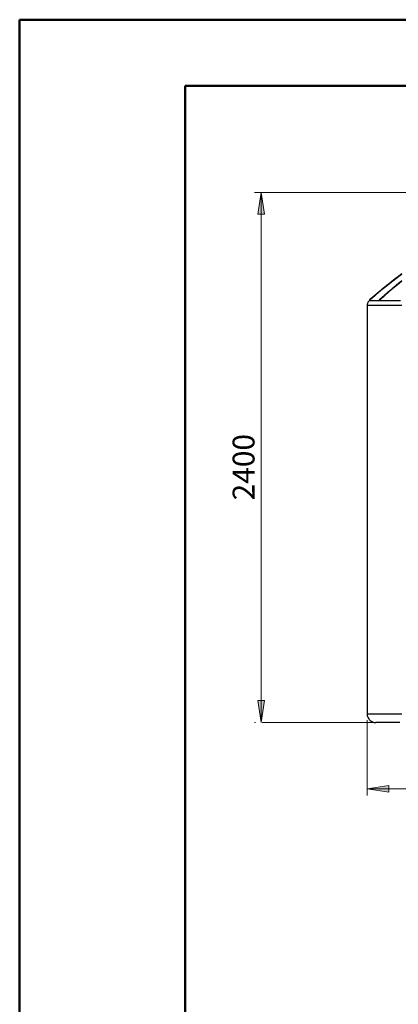
# Model space of a CAD drawing. Extents: x 0 to 1191, y 1 to 842.
# Drawn here: x 0 to 162, y 421 to 842 of the extents above; entities that cross this region are included whole.
import ezdxf

# ---------------------------------------------------------------- set-up
doc = ezdxf.new("R2010")
doc.units = 0
doc.header["$MEASUREMENT"] = 0
doc.layers.add('Layer 1', color=7, linetype='Continuous')

msp = doc.modelspace()

# ---------------------------------------------------------------- hatches: boundary and pattern name
at = {"layer": 'Layer 1', "true_color": 0x808080}
h = msp.add_hatch(color=8, dxfattribs=at)
h.dxf.hatch_style = 2
h.paths.add_polyline_path([(103.6, 768.5), (105, 759.2), (102.1, 759.2)])
h.paths.add_polyline_path([(103.6, 542), (102.1, 551.3), (105, 551.3)])
h = msp.add_hatch(color=8, dxfattribs=at)
h.dxf.hatch_style = 2
h.paths.add_polyline_path([(148.9, 513.6), (158.3, 515.1), (158.3, 512.2)])
h.paths.add_polyline_path([(394.6, 513.6), (385.2, 512.2), (385.2, 515.1)])

# ---------------------------------------------------------------- linework, layer by layer
at = {"layer": 'Layer 1', "color": 9, "lineweight": 50, "true_color": 0xc0c0c0}
for points in [[(0.2, 842.4), (1190.7, 842.4)], [(0.2, 0.6), (0.2, 842.4)], [(71, 814.1), (1162.4, 814.1)], [(71, 28.9), (71, 814.1)]]:
    msp.add_lwpolyline(points, dxfattribs=at)
at = {"layer": 'Layer 1', "color": 8, "lineweight": 18, "true_color": 0x808080}
for points in [[(257.1, 768.5), (100.7, 768.5)], [(103.6, 768.5), (105, 759.2), (102.1, 759.2), (103.6, 768.5)], [(103.6, 542), (103.6, 768.5)], [(103.6, 542), (102.1, 551.3), (105, 551.3), (103.6, 542)], [(101.1, 542), (100.7, 542)], [(148.9, 542.9), (148.9, 510.8)], [(148.9, 513.6), (158.3, 515.1), (158.3, 512.2), (148.9, 513.6)], [(394.6, 513.6), (148.9, 513.6)]]:
    msp.add_lwpolyline(points, dxfattribs=at)
at = {"layer": 'Layer 1', "lineweight": 0}
for points in [[(103.6, 768.5), (105, 759.2), (102.1, 759.2)], [(103.6, 542), (102.1, 551.3), (105, 551.3)], [(148.9, 513.6), (158.3, 515.1), (158.3, 512.2)]]:
    msp.add_lwpolyline(points, dxfattribs=at)
at = {"layer": 'Layer 1', "color": 7, "lineweight": 25, "true_color": 0xffffff}
for points in [[(163.5, 733.4), (161.5, 732), (159.5, 730.5), (157.6, 728.9), (155.7, 727.4), (153.8, 725.8), (151.9, 724.2), (150, 722.6)], [(163.8, 733.7), (161.8, 732.2), (159.9, 730.7), (157.9, 729.2), (156, 727.6), (154.1, 726.1), (152.2, 724.5), (150.4, 722.9)], [(163.8, 733.6), (161.8, 732.1), (159.9, 730.6), (157.9, 729.1), (156, 727.5), (154.1, 726), (152.2, 724.4), (150.4, 722.8)], [(154.4, 722.9), (156.2, 724.5), (158, 726.1), (159.9, 727.6), (161.7, 729.2), (163.6, 730.7)], [(163.8, 730.7), (161.9, 729.2), (160, 727.6), (158.2, 726.1), (156.4, 724.5), (154.6, 722.9)], [(163.8, 730.6), (161.9, 729.1), (160, 727.5), (158.2, 726), (156.4, 724.4), (154.6, 722.8)], [(149.9, 722.3), (149.7, 722.1), (149.5, 721.9), (149.3, 721.7), (149.2, 721.4), (149.1, 721.1), (149, 720.8), (149, 720.5), (148.9, 720.2)], [(163.8, 720.2), (162.3, 720.2), (160.9, 720.2), (159.6, 720.2), (158.3, 720.2), (157.1, 720.2), (156, 720.2), (154.9, 720.2), (154, 720.2), (153.1, 720.2), (152.3, 720.2), (151.6, 720.2), (151, 720.2), (150.4, 720.2), (150, 720.2), (149.6, 720.2), (149.3, 720.2), (149.1, 720.2), (149, 720.2), (148.9, 720.2)], [(148.9, 720.2), (148.9, 545.7)], [(150, 722.5), (150, 722.4), (149.9, 722.4), (149.9, 722.3)], [(149.9, 722.3), (149.9, 722.3), (150.1, 722.3), (150.3, 722.3), (150.6, 722.3), (150.9, 722.3), (151.4, 722.3), (151.9, 722.3), (152.5, 722.3), (153.3, 722.3), (154, 722.3), (154.9, 722.3), (155.9, 722.3), (156.9, 722.3), (158, 722.3), (159.2, 722.3), (160.4, 722.3), (161.8, 722.3), (163.2, 722.3)], [(150, 722.6), (150, 722.6), (150.1, 722.6), (150.1, 722.7), (150.2, 722.8), (150.4, 722.9)], [(150, 722.5), (150, 722.5), (150.1, 722.5), (150.1, 722.6), (150.2, 722.7), (150.4, 722.8)], [(150, 722.6), (150, 722.5)], [(150.4, 722.8), (150.4, 722.9)], [(154.4, 722.9), (154.3, 722.8), (154.2, 722.7), (154.2, 722.6), (154.3, 722.6), (154.3, 722.7), (154.5, 722.8), (154.6, 722.9)], [(154.2, 722.5), (154.2, 722.5), (154.3, 722.5), (154.3, 722.6), (154.5, 722.7), (154.6, 722.8)], [(154.2, 722.6), (154.2, 722.5)], [(154.6, 722.8), (154.6, 722.9)], [(148.9, 545.7), (149, 545.7), (149.1, 545.7), (149.3, 545.7), (149.6, 545.7), (150, 545.7), (150.4, 545.7), (151, 545.7), (151.6, 545.7), (152.3, 545.7), (153.1, 545.7), (154, 545.7), (154.9, 545.7), (156, 545.7), (157.1, 545.7), (158.3, 545.7), (159.6, 545.7), (160.9, 545.7), (162.3, 545.7), (163.8, 545.7)], [(148.9, 545.7), (149, 545.4), (149, 545), (149.1, 544.6), (149.2, 544.3), (149.4, 544), (149.6, 543.6), (149.8, 543.3), (150, 543.1), (150.3, 542.8), (150.6, 542.6), (150.9, 542.4), (151.3, 542.3), (151.6, 542.1), (152, 542), (152.3, 542), (152.7, 542)], [(163, 542), (161.8, 542), (160.6, 542), (159.5, 542), (158.5, 542), (157.6, 542), (156.8, 542), (156, 542), (155.3, 542), (154.7, 542), (154.2, 542), (153.7, 542), (153.4, 542), (153.1, 542), (152.9, 542), (152.8, 542), (152.7, 542)]]:
    msp.add_lwpolyline(points, dxfattribs=at)
at = {"layer": 'Layer 1', "color": 9, "lineweight": 18, "true_color": 0xc0c0c0}
msp.add_lwpolyline([(104, 542), (152.7, 542)], dxfattribs=at)

# ---------------------------------------------------------------- texts
at = {"layer": 'Layer 1', "color": 8, "true_color": 0x808080, "insert": (100.73, 634.06), "char_height": 9.3656, "attachment_point": 7, "rotation": 90}
msp.add_mtext('\\fCentury Gothic|b0|i0|c0|p34;\\W1.0003; 2400 ', dxfattribs=at)

doc.saveas('drawing.dxf')
